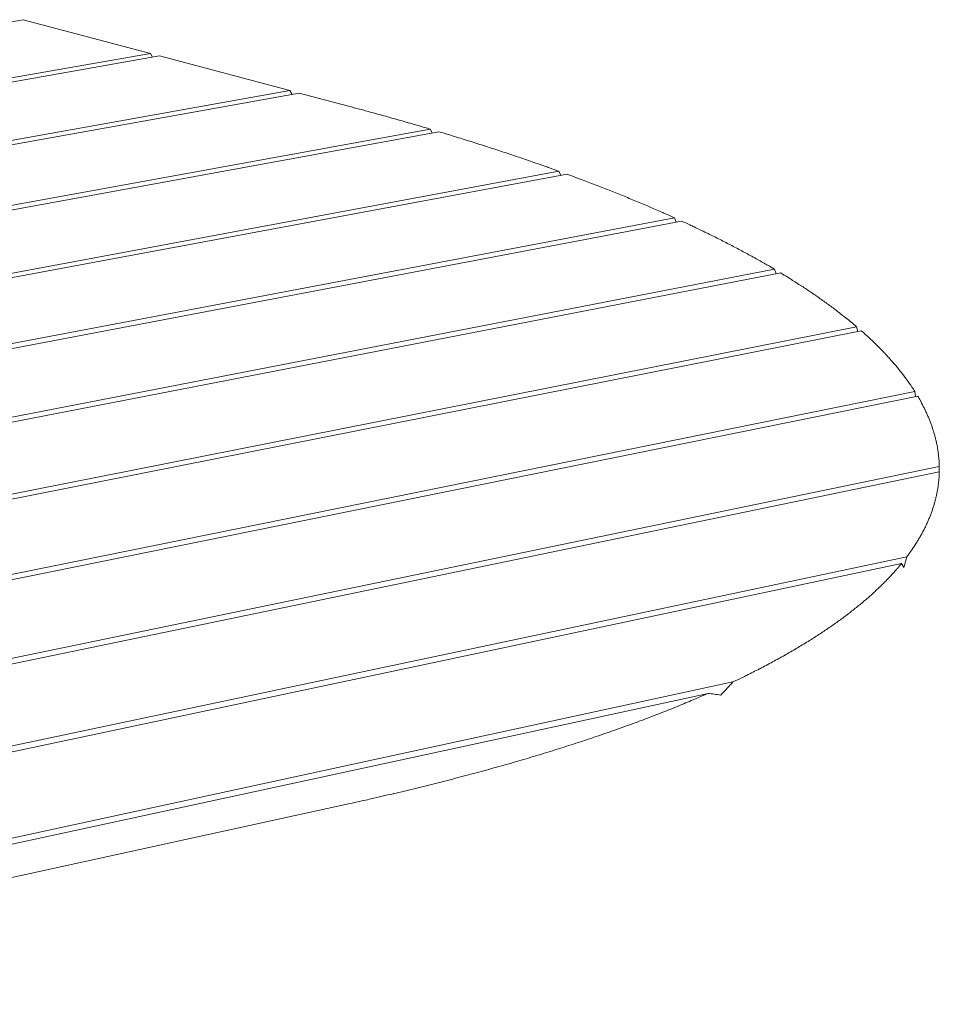
# Model space of a CAD drawing. Units: inches. Extents: x 24 to 680, y 24 to 520.
# Drawn here: x 307 to 347, y 349 to 391 of the extents above; entities that cross this region are included whole.
import ezdxf

# ---------------------------------------------------------------- set-up
doc = ezdxf.new("R2010")
doc.units = ezdxf.units.IN
doc.header["$LTSCALE"] = 64
doc.header["$MEASUREMENT"] = 0
doc.layers.add('Visible Narrow (ANSI)', color=7, linetype='CONTINUOUS', lineweight=20)

msp = doc.modelspace()

# ---------------------------------------------------------------- linework, layer by layer
at = {"layer": 'Visible Narrow (ANSI)'}
for p, q in [((307.342, 391.029), (252.268, 381.515)), ((307.342, 391.029), (312.811, 389.575)), ((313.204, 389.471), (166.885, 363.724)), ((252.245, 378.931), (312.811, 389.575)), ((312.811, 389.575), (312.904, 389.418)), ((313.204, 389.471), (318.805, 387.982)), ((171.572, 361.614), (318.805, 387.982)), ((319.208, 387.875), (171.909, 361.462)), ((318.805, 387.982), (318.901, 387.82)), ((319.208, 387.875), (321.328, 387.311)), ((176.898, 359.321), (324.828, 386.328)), ((324.828, 386.328), (324.921, 386.16)), ((325.212, 386.214), (177.285, 359.172)), ((183.277, 357.129), (330.367, 384.515)), ((330.715, 384.389), (183.741, 356.988)), ((330.367, 384.515), (330.452, 384.34)), ((190.858, 355.072), (335.328, 382.515)), ((335.328, 382.515), (335.404, 382.331)), ((335.635, 382.375), (191.406, 354.941)), ((199.752, 353.178), (339.636, 380.301)), ((339.896, 380.145), (200.391, 353.06)), ((339.636, 380.301), (339.7, 380.107)), ((210.127, 351.493), (343.158, 377.833)), ((343.359, 377.659), (210.873, 351.39)), ((343.158, 377.833), (343.207, 377.629)), ((222.262, 350.085), (345.662, 375.047)), ((345.662, 375.047), (345.69, 374.83)), ((345.783, 374.849), (223.139, 350.004)), ((236.648, 349.075), (346.711, 371.833)), ((346.711, 371.6), (237.702, 349.027)), ((346.711, 371.833), (346.706, 371.599)), ((254.358, 348.716), (345.315, 367.951)), ((345.315, 367.951), (345.192, 367.493)), ((345.085, 367.658), (255.704, 348.728)), ((345.192, 367.493), (345.085, 367.658)), ((279.222, 349.883), (337.846, 362.568)), ((336.773, 362.077), (281.503, 350.099)), ((321.321, 357.33), (303.796, 353.501))]:
    msp.add_line(p, q, dxfattribs=at)
at = {"layer": 'Visible Narrow (ANSI)', "flags": 128}
for points in [[(321.328, 387.311, -0.000698), (321.803, 387.184, -0.001381), (322.043, 387.119, -0.000008), (322.743, 386.927, -0.000697), (322.751, 386.925, -0.000723), (323.099, 386.828, -0.000713), (323.451, 386.728, -0.00074), (323.459, 386.726, -0.000009), (324.143, 386.529, -0.00148), (324.372, 386.463, -0.000741), (324.828, 386.328)], [(325.212, 386.214, -0.000799), (325.66, 386.078, -0.001579), (325.886, 386.009, -0.00001), (326.544, 385.804, -0.000799), (326.552, 385.802, -0.000832), (326.879, 385.698, -0.000819), (327.21, 385.592, -0.000854), (327.532, 385.488, -0.000841), (327.859, 385.381, -0.000878), (328.176, 385.276, -0.000864), (328.499, 385.168, -0.000902), (328.813, 385.061, -0.000888), (329.131, 384.952, -0.000928), (329.14, 384.949, -0.000014), (329.754, 384.735, -0.001854), (329.959, 384.662, -0.000928), (330.367, 384.515)], [(330.715, 384.389, -0.001036), (331.121, 384.239, -0.002041), (331.327, 384.161, -0.000017), (331.919, 383.936, -0.001035), (331.929, 383.932, -0.001088), (332.222, 383.818, -0.001068), (332.521, 383.701, -0.001124), (332.809, 383.586, -0.001103), (333.103, 383.467, -0.001162), (333.386, 383.352, -0.00114), (333.675, 383.232, -0.001202), (333.953, 383.115, -0.001179), (334.237, 382.995, -0.001244), (334.247, 382.99, -0.000024), (334.788, 382.756, -0.002484), (334.969, 382.676, -0.001245), (335.328, 382.515)], [(335.635, 382.375, -0.00144), (335.995, 382.209, -0.002824), (336.178, 382.122, -0.000033), (336.696, 381.873, -0.001439), (336.708, 381.868, -0.001531), (336.965, 381.741, -0.001497), (337.227, 381.611, -0.001594), (337.478, 381.484, -0.001558), (337.734, 381.352, -0.001661), (337.978, 381.225, -0.001623), (338.228, 381.092, -0.001733), (338.467, 380.963, -0.001692), (338.71, 380.83, -0.001809), (338.723, 380.823, -0.000051), (339.179, 380.566, -0.003604), (339.333, 380.478, -0.00181), (339.636, 380.301)], [(339.896, 380.145, -0.002194), (340.2, 379.96, -0.004266), (340.356, 379.862, -0.000076), (340.786, 379.587, -0.002192), (340.801, 379.577, -0.002369), (341.014, 379.437, -0.002303), (341.232, 379.291, -0.002492), (341.438, 379.15, -0.002422), (341.648, 379.002, -0.002624), (341.846, 378.86, -0.002549), (342.048, 378.712, -0.002766), (342.239, 378.57, -0.002686), (342.434, 378.421, -0.002918), (342.45, 378.408, -0.000133), (342.804, 378.127, -0.00578), (342.924, 378.03, -0.002921), (343.158, 377.833)], [(343.359, 377.659, -0.003308), (343.568, 377.472, -0.006367), (343.676, 377.373, -0.000172), (343.963, 377.101, -0.003305), (343.977, 377.086, -0.003594), (344.12, 376.946, -0.003488), (344.264, 376.798, -0.003794), (344.399, 376.657, -0.003682), (344.536, 376.509, -0.004006), (344.663, 376.367, -0.003888), (344.792, 376.219, -0.004228), (344.912, 376.076, -0.004104), (345.033, 375.927, -0.004461), (345.146, 375.784, -0.004332), (345.259, 375.635, -0.004703), (345.273, 375.615, -0.000339), (345.468, 375.342, -0.009183), (345.536, 375.243, -0.004706), (345.662, 375.047)], [(345.783, 374.849, -0.005562), (345.896, 374.655, -0.010533), (345.952, 374.55, -0.000476), (346.093, 374.275, -0.005563), (346.104, 374.251, -0.005973), (346.173, 374.103, -0.005827), (346.24, 373.95, -0.006227), (346.3, 373.802, -0.006086), (346.359, 373.649, -0.006468), (346.411, 373.501, -0.006334), (346.46, 373.348, -0.00669), (346.504, 373.199, -0.006566), (346.545, 373.046, -0.006886), (346.581, 372.896, -0.006775), (346.613, 372.743, -0.007051), (346.64, 372.593, -0.006955), (346.663, 372.44, -0.007179), (346.667, 372.411, -0.000771), (346.696, 372.137, -0.013595), (346.704, 372.032, -0.00717), (346.711, 371.833)], [(346.711, 371.6, -0.007279), (346.703, 371.401, -0.013794), (346.695, 371.295, -0.000803), (346.665, 371.021, -0.00729), (346.661, 370.99, -0.007198), (346.637, 370.837, -0.007224), (346.609, 370.685, -0.007068), (346.576, 370.532, -0.007115), (346.539, 370.38, -0.006901), (346.496, 370.227, -0.006966), (346.45, 370.075, -0.006702), (346.399, 369.921, -0.006782), (346.344, 369.771, -0.006478), (346.283, 369.617, -0.00657), (346.219, 369.466, -0.006234), (346.148, 369.312, -0.006336), (346.075, 369.162, -0.005977), (345.995, 369.008, -0.006086), (345.913, 368.858, -0.005713), (345.823, 368.704, -0.005826), (345.732, 368.555, -0.005446), (345.717, 368.532, -0.000451), (345.533, 368.253, -0.01029), (345.46, 368.147, -0.005444), (345.315, 367.951)], [(345.085, 367.658, -0.004673), (344.912, 367.451, -0.009153), (344.821, 367.347, -0.000339), (344.556, 367.059, -0.004671), (344.537, 367.038, -0.004307), (344.384, 366.881, -0.004417), (344.233, 366.73, -0.004071), (344.07, 366.573, -0.004174), (343.908, 366.423, -0.003847), (343.735, 366.266, -0.003945), (343.564, 366.116, -0.003636), (343.38, 365.961, -0.003728), (343.199, 365.812, -0.003438), (343.005, 365.657, -0.003525), (342.814, 365.508, -0.003252), (342.609, 365.354, -0.003334), (342.408, 365.206, -0.003079), (342.193, 365.053, -0.003155), (341.982, 364.906, -0.002917), (341.757, 364.753, -0.002988), (341.536, 364.607, -0.002765), (341.301, 364.455, -0.002832), (341.07, 364.31, -0.002624), (340.824, 364.159, -0.002686), (340.583, 364.015, -0.002493), (340.327, 363.865, -0.002551), (340.076, 363.721, -0.00237), (339.81, 363.573, -0.002424), (339.548, 363.43, -0.002256), (339.272, 363.282, -0.002306), (339.001, 363.14, -0.00215), (338.983, 363.131, -0.000072), (338.433, 362.853, -0.004174), (338.234, 362.755, -0.002151), (337.846, 362.568)], [(337.846, 362.568, -0.00161), (337.715, 362.426, -0.00161), (337.584, 362.285, -0.001609), (337.451, 362.145, -0.001609), (337.318, 362.005)], [(336.773, 362.077, -0.001765), (336.346, 361.891, -0.003525), (336.132, 361.8, -0.000049), (335.489, 361.532, -0.001764), (335.47, 361.524, -0.001659), (335.127, 361.386, -0.00169), (334.79, 361.252, -0.001592), (334.437, 361.115, -0.001621), (334.089, 360.982, -0.001529), (333.726, 360.847, -0.001557), (333.369, 360.715, -0.00147), (332.997, 360.581, -0.001496), (332.63, 360.451, -0.001415), (332.248, 360.319, -0.001439), (331.871, 360.191, -0.001363), (331.479, 360.06, -0.001386), (331.093, 359.933, -0.001315), (330.692, 359.804, -0.001336), (330.296, 359.678, -0.001269), (329.886, 359.551, -0.001289), (329.481, 359.427, -0.001226), (329.061, 359.301, -0.001244), (328.647, 359.18, -0.001185), (328.217, 359.055, -0.001203), (327.794, 358.935, -0.001147), (327.355, 358.813, -0.001163), (326.923, 358.695, -0.001111), (326.475, 358.574, -0.001126), (326.033, 358.458, -0.001077), (325.577, 358.339, -0.001091), (325.126, 358.224, -0.001045), (324.661, 358.108, -0.001058), (324.201, 357.995, -0.001014), (323.727, 357.88, -0.001027), (323.258, 357.769, -0.000986), (323.244, 357.766, -0.000015), (322.298, 357.548, -0.001941), (321.969, 357.473, -0.000986), (321.321, 357.33)], [(337.318, 362.005, 0.001519), (337.183, 362.025, 0.001519), (337.048, 362.043, 0.001539), (336.91, 362.061, 0.001539), (336.773, 362.077)]]:
    msp.add_lwpolyline(points, format="xyb", dxfattribs=at)

doc.saveas('drawing.dxf')
